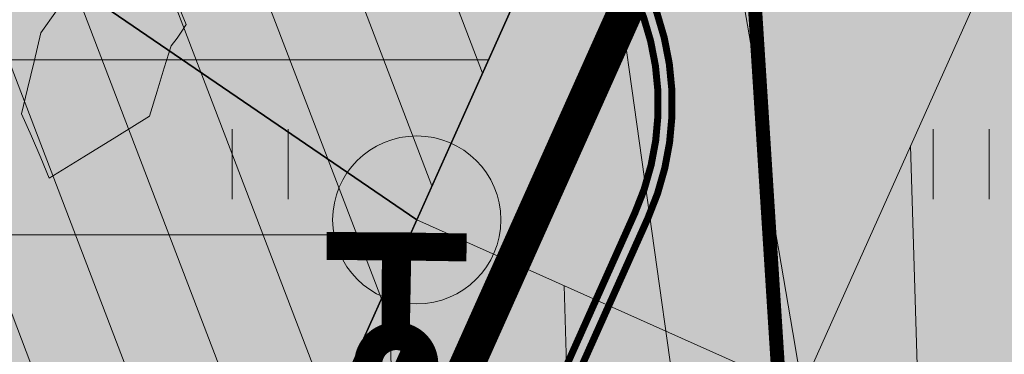
# Model space of a CAD drawing. Extents: x 548439 to 551255, y 6579428 to 6582155.
# Drawn here: x 549855 to 549869, y 6581593 to 6581598 of the extents above; entities that cross this region are included whole.
import ezdxf

# ---------------------------------------------------------------- set-up
doc = ezdxf.new("R2010")
doc.units = 0
doc.header["$LTSCALE"] = 2
doc.header["$MEASUREMENT"] = 0
doc.layers.get('0').update_dxf_attribs({"linetype": 'CONTINUOUS', "lineweight": 0})
for name, color, linetype, lineweight in [('08_1_horisontaal', 7, 'CONTINUOUS', 0), ('09_HALJASTUS', 3, 'CONTINUOUS', 0), ('AB_gaasitrass', 6, 'GAS_LINE', 15), ('AB_haljastus_keskkõrge', 94, 'CONTINUOUS', 0), ('AB_haljastus_madal', 63, 'CONTINUOUS', 0), ('AB_jagamisepiirid', 1, 'CONTINUOUS', 30), ('AB_jagamisepiirid_mõõt', 1, 'CONTINUOUS', 0), ('AB_kõnniteed', 7, 'CONTINUOUS', 0), ('AB_sadeveekanal', 4, 'CONTINUOUS', 15), ('AB_sadeveekanal2', 4, 'CONTINUOUS', 15), ('AB_serituut_VK', 5, 'VEETRASS_rajatav1', 0), ('AB_teed', 7, 'CONTINUOUS', 0), ('AB_teed_hatch', 253, 'CONTINUOUS', 0), ('AB_teekaitsetsoon', 7, 'CONTINUOUS', 0), ('AB_vesi', 5, 'VEETRASS_rajatav1', 15), ('CENTERLINE', 4, 'CONTINUOUS', 0)]:
    doc.layers.add(name, color=color, linetype=linetype, lineweight=lineweight)
doc.layers.add('x_vert', color=162, linetype='CONTINUOUS', plot=False)
doc.styles.add('ARIAL', font='ARIAL.TTF')
doc.linetypes.add('GAS_LINE', pattern='A,0.5,-0.2,["GAS",Standard,S=0.1,R=0,X=-0.1,Y=-0.05],-0.25', length=0.95)
doc.linetypes.add('VEETRASS_rajatav1', pattern='A,12.7,-5.08,["V1",ARIAL,S=2.54,R=0,X=-2.54,Y=-1.27],-5.08', length=22.86)

# ---------------------------------------------------------------- blocks, each defined once
blk = doc.blocks.new('41')
for p, q in [((-0.3858653314916864, -0.4956601251674897), (-0.3858653314916864, 0.5043398748325103)), ((0.414134668507586, -0.4956601251674897), (0.414134668507586, 0.5043398748325103))]:
    blk.add_line(p, q)
blk = doc.blocks.new('A$C698202CF')
at = {"layer": 'CENTERLINE'}
for points in [[(7.420258109328179, 9.741323442108389), (7.386221109328178, 9.75506444210839), (7.346628109328178, 9.77191644210839), (7.293258109328178, 9.79432344210839)], [(7.446258109328179, 9.72832344210839), (7.437962109328179, 9.732360442108389), (7.429221109328179, 9.73661944210839), (7.420258109328179, 9.741323442108389)], [(7.513258109328179, 9.70132344210839), (7.491221109328179, 9.71032344210839), (7.468962109328179, 9.71932344210839), (7.446258109328179, 9.72832344210839)], [(7.340258109328179, 9.551323442108389), (7.333962109328179, 9.55232344210839), (7.327221109328178, 9.55332344210839), (7.320258109328178, 9.55432344210839), (7.314962109328179, 9.559619442108389), (7.309221109328178, 9.565360442108389), (7.303258109328179, 9.57132344210839), (7.300221109328179, 9.57861944210839)], [(7.317295109328179, 9.60932344210839), (7.323258109328179, 9.60832344210839), (7.324258109328179, 9.60628644210839), (7.325258109328178, 9.60402744210839), (7.326258109328179, 9.60132344210839), (7.330554109328179, 9.59628644210839), (7.335295109328179, 9.59102744210839), (7.340258109328179, 9.58532344210839), (7.340258109328179, 9.57428644210839), (7.340258109328179, 9.563027442108389), (7.340258109328179, 9.551323442108389)]]:
    blk.add_lwpolyline(points, dxfattribs=at)
blk = doc.blocks.new('maakraan')
at = {"const_width": 0.4}
for points in [[(-0.1613111435435712, 0.3213722873479128), (-0.7061935598030686, 1.52569448761642), (0.1923593496903777, 1.935745073482394)], [(-0.1613111398182809, 0.3213722873479128), (-0.7248604441992939, 1.517073331400752), (-1.619653332978487, 1.098881376907229)]]:
    blk.add_lwpolyline(points, dxfattribs=at)
blk.add_lwpolyline([(-0.357492346316576, -0.1794414203613997, 1), (0.357492346316576, 0.1794414203613997, 1)], format="xyb", close=True, dxfattribs=at)

msp = doc.modelspace()

# ---------------------------------------------------------------- hatches: boundary and pattern name
at = {"layer": 'AB_haljastus_keskkõrge'}
h = msp.add_hatch(dxfattribs=at)
h.set_pattern_fill('ANSI31', color=256, scale=10, style=0)
h.set_pattern_definition([(110.9152227541346, (549811.9382688503, 6581531.374329476), (-1.16763707579525, -0.4462327410985412), [])])
h.paths.add_polyline_path([(549838.1578823484, 6581590.030814888), (549846.0392385861, 6581607.66237369), (549862.9286772995, 6581600.112747215), (549855.0473210618, 6581582.481188413)])
at = {"layer": 'AB_haljastus_madal'}
h = msp.add_hatch(color=256, dxfattribs=at)
edge = h.paths.add_edge_path()
edge.add_line((549507.6106390016, 6581349.172737707), (549529.9829242837, 6581297.808198705))
edge.add_line((549529.9829242837, 6581297.808198705), (549550.722601652, 6581262.5))
edge.add_line((549550.722601652, 6581262.5), (549559.8190829887, 6581247.008933255))
edge.add_line((549559.8190829887, 6581247.008933255), (549566.310689312, 6581239.815125202))
edge.add_line((549566.310689312, 6581239.815125202), (549566.4451151086, 6581239.666158469))
edge.add_line((549566.4451151086, 6581239.666158469), (549601.304007702, 6581276.637193859))
edge.add_line((549601.304007702, 6581276.637193859), (549609.3045833801, 6581285.12253417))
edge.add_arc((549606.3942449216, 6581287.866605973), 4.000000000410467, 316.6842841218967, 406.6842841230408)
edge.add_line((549609.1383167247, 6581290.776944431), (549603.6147838893, 6581295.984919695))
edge.add_line((549603.6147838893, 6581295.984919695), (549586.219401353, 6581312.386509857))
edge.add_line((549586.219401353, 6581312.386509857), (549586.2194013535, 6581312.386509862))
edge.add_line((549586.2194013535, 6581312.386509862), (549568.5526837298, 6581358.963188862))
edge.add_line((549568.5526837298, 6581358.963188862), (549604.7252468342, 6581334.200178768))
edge.add_line((549604.7252468342, 6581334.200178768), (549629.4631237224, 6581310.875568461))
edge.add_line((549629.4631237224, 6581310.875568461), (549616.7822108835, 6581297.405429094))
edge.add_line((549616.7822108835, 6581297.405429094), (549616.844550089, 6581297.346651305))
edge.add_arc((549618.8340021451, 6581299.456646688), 2.899999999862391, 226.684284143505, 316.6842841565103)
edge.add_line((549620.9439975284, 6581297.467194633), (549632.7246107421, 6581309.961609572))
edge.add_arc((549629.8142722835, 6581312.705681375), 4.000000000495169, 316.6842841230408, 406.6842841278938)
edge.add_line((549632.558344086, 6581315.616019834), (549619.8256133446, 6581327.621333955))
edge.add_line((549619.8256133446, 6581327.621333955), (549621.1440112984, 6581329.019615248))
edge.add_line((549621.1440112984, 6581329.019615248), (549609.6394287284, 6581337.225585258))
edge.add_line((549609.6394287284, 6581337.225585258), (549652.1725416611, 6581382.335831343))
edge.add_line((549652.1725416611, 6581382.335831343), (549675.8190416358, 6581360.040247953))
edge.add_line((549675.8190416358, 6581360.040247953), (549640.1461082207, 6581322.205848013))
edge.add_line((549640.1461082207, 6581322.205848013), (549640.218866664, 6581322.137246233))
edge.add_arc((549642.2083187232, 6581324.247241613), 2.899999999985844, 226.6842840604525, 316.6842841565103)
edge.add_line((549644.3183141066, 6581322.257789558), (549681.3338834821, 6581361.516177461))
edge.add_arc((549678.423545022, 6581364.260249261), 3.999999999679583, 316.6842841670305, 406.6842841503914)
edge.add_line((549681.1676168233, 6581367.17058772), (549658.2487015077, 6581388.780153108))
edge.add_line((549658.2487015077, 6581388.780153108), (549700.7818144397, 6581433.890399193))
edge.add_line((549700.7818144397, 6581433.890399193), (549724.4283143794, 6581411.59481583))
edge.add_line((549724.4283143794, 6581411.59481583), (549688.755380983, 6581373.760415876))
edge.add_line((549688.755380983, 6581373.760415876), (549688.822387141, 6581373.696901903))
edge.add_arc((549690.8174168963, 6581375.801624278), 2.899999999492644, 226.5326353382336, 316.6842841762095)
edge.add_line((549692.9274122801, 6581373.812172223), (549729.9431562516, 6581413.070745295))
edge.add_arc((549727.0328177913, 6581415.814817096), 4.000000000403189, 316.6842841584684, 406.6842841479649)
edge.add_line((549729.7768895929, 6581418.725155556), (549706.857974277, 6581440.334720942))
edge.add_line((549706.857974277, 6581440.334720942), (549749.3910870557, 6581485.444967174))
edge.add_line((549749.3910870557, 6581485.444967174), (549773.0375870073, 6581463.149383799))
edge.add_line((549773.0375870073, 6581463.149383799), (549737.3646537669, 6581425.314983692))
edge.add_line((549737.3646537669, 6581425.314983692), (549737.4374121992, 6581425.246381924))
edge.add_arc((549739.4268642537, 6581427.356377308), 2.900000000099541, 226.6842841921794, 316.6842841596661)
edge.add_line((549741.5368596372, 6581425.366925253), (549778.5524290224, 6581464.625313169))
edge.add_arc((549775.6420905624, 6581467.369384971), 4.000000000233785, 316.6842841561805, 406.6842841412397)
edge.add_line((549778.3861623637, 6581470.279723429), (549755.4672470158, 6581491.889288846))
edge.add_line((549755.4672470158, 6581491.889288846), (549798.0003599487, 6581536.999534931))
edge.add_line((549798.0003599487, 6581536.999534931), (549821.6468598527, 6581514.70395146))
edge.add_line((549821.6468598527, 6581514.70395146), (549785.973926497, 6581476.869551583))
edge.add_line((549785.973926497, 6581476.869551583), (549786.0411830127, 6581476.806137412))
edge.add_arc((549788.0306350573, 6581478.916132806), 2.900000000087346, 226.6842844606538, 316.676808487155)
edge.add_line((549790.1403708489, 6581476.926405465), (549829.9057736024, 6581519.090219456))
edge.add_line((549829.9057736024, 6581519.090219456), (549830.1838106302, 6581519.507114506))
edge.add_line((549830.1838106302, 6581519.507114506), (549830.8523464159, 6581521.002710933))
edge.add_arc((549827.2005758726, 6581522.635062579), 3.999999999727057, 335.9152231341636, 425.9152228133115)
edge.add_line((549828.8329275391, 6581526.286833113), (549812.8564314635, 6581533.428371651))
edge.add_line((549812.8564314635, 6581533.428371651), (549812.8564314632, 6581533.428371651))
edge.add_line((549812.8564314632, 6581533.428371651), (549801.2994983854, 6581541.880430377))
edge.add_line((549801.2994983854, 6581541.880430377), (549825.3766854587, 6581595.744045739))
edge.add_line((549825.3766854587, 6581595.744045739), (549855.047321079, 6581582.481188423))
edge.add_line((549855.047321079, 6581582.481188423), (549833.8267494006, 6581535.008171502))
edge.add_line((549833.8267494006, 6581535.008171502), (549833.9180436187, 6581534.96736273))
edge.add_arc((549835.1014985775, 6581537.614896367), 2.900000000196945, 245.9152228055981, 335.9152227479165)
edge.add_line((549837.7490322138, 6581536.431441406), (549864.0351535291, 6581595.236712926))
edge.add_arc((549860.3833829965, 6581596.869064596), 3.999999999830848, 335.9152227549077, 425.915222802655)
edge.add_line((549862.0157346639, 6581600.52083513), (549833.2580416922, 6581613.37560452))
edge.add_line((549833.2580416922, 6581613.37560452), (549858.5594925164, 6581669.978047786))
edge.add_line((549858.5594925164, 6581669.978047786), (549888.2301280802, 6581656.715190458))
edge.add_line((549888.2301280802, 6581656.715190458), (549867.0095564707, 6581609.242173541))
edge.add_line((549867.0095564707, 6581609.242173541), (549867.1008507003, 6581609.201364764))
edge.add_arc((549868.2843056608, 6581611.848898401), 2.900000000011809, 245.9152227686919, 335.9152228273121)
edge.add_line((549870.9318392986, 6581610.665443443), (549897.2179605413, 6581669.470715007))
edge.add_arc((549893.5661900066, 6581671.103066674), 4.000000000223651, 335.9152228158721, 425.9152227996103)
edge.add_line((549895.1985416742, 6581674.754837207), (549866.4408488736, 6581687.609606518))
edge.add_line((549866.4408488736, 6581687.609606518), (549891.7422997494, 6581744.212049763))
edge.add_line((549891.7422997494, 6581744.212049763), (549921.4129352412, 6581730.949192487))
edge.add_line((549921.4129352412, 6581730.949192487), (549900.192363641, 6581683.476175548))
edge.add_line((549900.192363641, 6581683.476175548), (549900.2836578966, 6581683.435366761))
edge.add_arc((549901.4671128604, 6581686.082900396), 2.899999999689043, 245.9152226927798, 335.9152228656021)
edge.add_line((549904.1146464988, 6581684.89944544), (549930.4007676967, 6581743.70471702))
edge.add_arc((549926.7489971608, 6581745.337068683), 3.999999999766211, 335.9152228713925, 425.9152228111437)
edge.add_line((549928.381348828, 6581748.988839217), (549899.6236560537, 6581761.843608515))
edge.add_line((549899.6236560537, 6581761.843608515), (549924.9251071336, 6581818.446051729))
edge.add_line((549924.9251071336, 6581818.446051729), (549954.5957425191, 6581805.183194461))
edge.add_line((549954.5957425191, 6581805.183194461), (549933.3751707053, 6581757.710177597))
edge.add_line((549933.3751707053, 6581757.710177597), (549933.4664651308, 6581757.669368733))
edge.add_arc((549934.6499200851, 6581760.316902372), 2.900000000044634, 245.9152229025082, 335.9152228469265)
edge.add_line((549937.2974537233, 6581759.133447415), (549972.8299858458, 6581838.624137109))
edge.add_arc((549966.4912494542, 6581841.361773563), 6.904652952459433, 336.640970151532, 401.0427365179151)
edge.add_line((549971.6988769457, 6581845.895519068), (549959.6087588306, 6581861.731294605))
edge.add_line((549959.6087588306, 6581861.731294605), (549970.8674606994, 6581887.005181464))
edge.add_line((549970.8674606994, 6581887.005181464), (549993.3660913806, 6581876.9480513))
edge.add_line((549993.3660913806, 6581876.9480513), (550000.539507105, 6581873.745480354))
edge.add_line((550000.539507105, 6581873.745480354), (550031.0132911636, 6581941.832273693))
edge.add_line((550031.0132911636, 6581941.832273693), (550035.9630344635, 6581979.860431384))
edge.add_line((550035.9630344635, 6581979.860431384), (549914.3860230398, 6581943.369815958))
edge.add_line((549914.3860230398, 6581943.369815958), (549507.6106390016, 6581349.172737707))
at = {"layer": 'AB_kõnniteed'}
h = msp.add_hatch(dxfattribs=at)
h.set_pattern_fill('AR-HBONE', color=256, scale=0.15, angle=19.23093862934078, style=0)
h.set_pattern_definition([(110.9152227557857, (549731.1316927647, 6581278.311781223), (-0.7746575121189987, 0.3462740806320956), [1.799999999999999, -0.5999999999999998]), (200.9152227557857, (549730.9175010485, 6581278.87224702), (-0.7746575121189987, 0.3462740806320956), [1.799999999999998, -0.5999999999999993])])
edge = h.paths.add_edge_path()
edge.add_arc((549847.5802132257, 6581531.470020987), 4.000000000043076, 197.3248446704278, 245.9152228102668)
edge.add_line((549845.9478615589, 6581527.818250453), (549848.2302181754, 6581526.798030646))
edge.add_line((549848.2302181754, 6581526.798030646), (549849.4544819283, 6581529.536858546))
edge.add_line((549849.4544819283, 6581529.536858546), (549847.1721253112, 6581530.557078352))
edge.add_line((549847.1721253112, 6581530.557078352), (549875.1008727252, 6581593.037105579))
edge.add_arc((549873.4685210556, 6581589.385335047), 3.999999999073172, 65.91522276284228, 114.5056006464958)
edge.add_line((549871.8093922995, 6581593.025017967), (549843.761686179, 6581530.278865584))
at = {"layer": 'AB_serituut_VK', "linetype": 'Continuous'}
h = msp.add_hatch(dxfattribs=at)
h.set_pattern_fill('ANSI31', color=256, scale=20, style=0)
h.set_pattern_definition([(91.68428412756687, (549568.6445194006, 6581222.320041991), (-2.498919899454325, -0.07348017495342885), [])])
h.paths.add_polyline_path([(549561.5865268105, 6581230.140118966), (549601.3826020983, 6581272.347486973), (549599.0195058846, 6581278.587334679), (549614.2772887052, 6581294.769605187), (549616.6403849254, 6581288.529757463), (549674.0583382052, 6581349.426734491), (549669.6448800964, 6581353.491986432), (549675.8190416358, 6581360.040247953), (549680.1845493218, 6581355.924140251), (549722.6196605277, 6581400.930446579), (549718.2541528422, 6581405.046554283), (549724.4283141574, 6581411.594815128), (549728.7938216276, 6581407.478707629), (549771.2289332724, 6581452.485014422), (549766.8634254471, 6581456.601122255), (549773.0375871917, 6581463.149383644), (549777.4030948445, 6581459.033275973), (549819.8382060309, 6581504.03958228), (549815.4726983593, 6581508.155689995), (549821.6468598527, 6581514.70395146), (549826.0123675368, 6581510.58784376), (549832.6115254422, 6581517.586852688), (549862.5440077556, 6581584.549480202), (549857.0663519566, 6581586.998007706), (549860.7391432157, 6581595.214491406), (549866.2167990142, 6581592.7659639), (549895.7268148682, 6581658.783482223), (549890.249159079, 6581661.232009729), (549893.9219503317, 6581669.448493427), (549899.3996061276, 6581666.999965921), (549928.9713329141, 6581732.989899271), (549923.4319661144, 6581735.466011789), (549927.9185372238, 6581745.509452471), (549927.9185372457, 6581745.50945252), (549927.9185372238, 6581745.509452471), (549933.3973753885, 6581743.060396444), (549962.3057701992, 6581807.728777628), (549956.8281222971, 6581810.177301608), (549960.5009136247, 6581818.393785275), (549969.6303398844, 6581814.31290613), (549996.1024185603, 6581873.53418722), (549971.9094388551, 6581884.348517002), (549964.6828089212, 6581868.19692972), (549962.8569281161, 6581869.01311559), (549970.867460698, 6581887.005181464), (550000.571849233, 6581873.731041213), (549986.5160819889, 6581842.286569065), (550031.1357883809, 6581783.728544035), (550030.3403832921, 6581783.12246585), (549986.0114203567, 6581841.15757921), (549972.9683144785, 6581811.979164488), (549975.2509350198, 6581810.958826703), (549893.9107899868, 6581628.991062421), (549912.1696426263, 6581620.829304081), (549899.722961137, 6581592.98455375), (549881.4641084999, 6581601.146312103), (549841.4714925495, 6581511.677934063), (549730.5441689307, 6581394.029388887), (549735.2734690531, 6581389.570272087), (549725.6692177528, 6581379.384087492), (549720.9399177658, 6581383.843204164), (549568.644519401, 6581222.320041991)])
h.paths.add_polyline_path([(549897.3269854679, 6581612.128986377), (549888.1975591348, 6581616.209865554), (549882.2802843291, 6581602.972197373), (549891.4097106622, 6581598.891318195)], flags=16)
at = {"layer": 'AB_teed_hatch'}
h = msp.add_hatch(color=256, dxfattribs=at)
edge = h.paths.add_edge_path()
edge.add_line((549970.8997294249, 6581886.990578101), (549996.9185944564, 6581875.36007246))
edge.add_line((549996.9185944564, 6581875.36007246), (549983.5211780241, 6581845.388411681))
edge.add_arc((549987.1729485567, 6581843.75606001), 4.00000000021091, 155.915222742729, 217.3583062472644)
edge.add_line((549983.993522983, 6581841.328869655), (549985.3145034362, 6581839.598490731))
edge.add_line((549985.3145034362, 6581839.598490731), (549985.3145034361, 6581839.598490731))
edge.add_line((549985.3145034361, 6581839.598490731), (550042.1646618593, 6581765.129322232))
edge.add_line((550042.1646618593, 6581765.129322232), (550035.6655036947, 6581761.287342007))
edge.add_line((550035.6655036947, 6581761.287342007), (549985.1926850905, 6581827.397219396))
edge.add_arc((549980.4236924257, 6581823.756243021), 5.999999999966524, 37.36059903489237, 155.9152227562688)
edge.add_line((549974.9460366265, 6581826.204770527), (549933.478465629, 6581733.436737509))
edge.add_arc((549937.1302361615, 6581731.804385837), 4.000000000484691, 155.9152227298696, 245.915222781342)
edge.add_line((549935.4978844925, 6581728.152615303), (549937.7802411111, 6581727.132395495))
edge.add_line((549937.7802411111, 6581727.132395495), (549971.2434504393, 6581801.993691356))
edge.add_line((549971.2434504393, 6581801.993691356), (549975.8081636043, 6581799.953251769))
edge.add_line((549975.8081636043, 6581799.953251769), (549938.2640751012, 6581715.962529572))
edge.add_line((549938.2640751012, 6581715.962529572), (549931.4170053647, 6581719.023188953))
edge.add_arc((549929.784653692, 6581715.371418422), 3.999999999458128, 65.91522271781704, 155.9152227549078)
edge.add_line((549926.1328831594, 6581717.003770093), (549900.4233443352, 6581659.488384204))
edge.add_arc((549904.0751148676, 6581657.856032533), 4.000000000104629, 155.9152227420484, 245.9152227874315)
edge.add_line((549902.4427631991, 6581654.204261999), (549904.7251198171, 6581653.18404219))
edge.add_line((549904.7251198171, 6581653.18404219), (549905.9493835701, 6581655.922870091))
edge.add_line((549905.9493835701, 6581655.922870091), (549933.2912741267, 6581717.090026483))
edge.add_line((549933.2912741267, 6581717.090026483), (549937.8559872394, 6581715.049586919))
edge.add_line((549937.8559872394, 6581715.049586919), (549899.699766888, 6581629.689450738))
edge.add_line((549899.699766888, 6581629.689450738), (549895.1350537379, 6581631.729890319))
edge.add_line((549895.1350537379, 6581631.729890319), (549900.6442406222, 6581644.054615868))
edge.add_line((549900.6442406222, 6581644.054615868), (549898.3618840235, 6581645.074835669))
edge.add_arc((549896.7295323532, 6581641.423065136), 4.000000000208463, 65.91522275915213, 155.9152228158721)
edge.add_line((549893.0777618185, 6581643.055416803), (549888.7928386925, 6581633.46951915))
edge.add_arc((549892.444609227, 6581631.837167483), 4.000000000011091, 155.9152228145111, 245.9152227874315)
edge.add_line((549890.8122575585, 6581628.185396949), (549911.3534667903, 6581619.003418824))
edge.add_line((549911.3534667903, 6581619.003418824), (549899.7229611325, 6581592.984553771))
edge.add_line((549899.7229611325, 6581592.984553771), (549900.6359037653, 6581592.576465853))
edge.add_line((549900.6359037653, 6581592.576465853), (549911.6542775431, 6581617.225916939))
edge.add_line((549911.6542775431, 6581617.225916939), (549915.3060478207, 6581615.593565383))
edge.add_line((549915.3060478207, 6581615.593565383), (549900.2067948859, 6581581.814687952))
edge.add_line((549900.2067948859, 6581581.814687952), (549875.1008727243, 6581593.037105576))
edge.add_arc((549873.4685210543, 6581589.385335043), 4.000000000113447, 65.91522276219685, 155.9152227569493)
edge.add_line((549869.8167505213, 6581591.017686713), (549843.9284426927, 6581533.102372658))
edge.add_arc((549847.5802132252, 6581531.470020987), 4.000000000104629, 155.9152227420484, 245.9152227880769)
edge.add_line((549845.9478615571, 6581527.818250454), (549848.2302181403, 6581526.798030661))
edge.add_line((549848.2302181403, 6581526.798030661), (549849.4544819269, 6581529.536858544))
edge.add_line((549849.4544819269, 6581529.536858544), (549854.0191950527, 6581527.496418974))
edge.add_line((549854.0191950527, 6581527.496418974), (549848.1498561671, 6581514.365989308))
edge.add_line((549848.1498561671, 6581514.365989308), (549841.8669823798, 6581518.688824125))
edge.add_arc((549840.2346220083, 6581515.035984507), 4.000979587042639, 65.92135673028147, 156.8663401798268)
edge.add_line((549836.5553577872, 6581516.607879047), (549835.9867510069, 6581515.335836067))
edge.add_line((549835.9867510069, 6581515.335836067), (549807.4510051993, 6581485.071074561))
edge.add_arc((549810.3613436607, 6581482.327002762), 3.999999999972401, 136.6842841893201, 226.6842841552444)
edge.add_line((549807.6172718599, 6581479.416664302), (549809.4362333618, 6581477.70161946))
edge.add_line((549809.4362333618, 6581477.70161946), (549811.4942872752, 6581479.884373244))
edge.add_line((549811.4942872752, 6581479.884373244), (549815.1322102903, 6581476.454283546))
edge.add_line((549815.1322102903, 6581476.454283546), (549802.097869228, 6581462.630175863))
edge.add_line((549802.097869228, 6581462.630175863), (549798.4599461453, 6581466.06026562))
edge.add_line((549798.4599461453, 6581466.06026562), (549802.5760538384, 6581470.425773295))
edge.add_line((549802.5760538384, 6581470.425773295), (549800.7570923017, 6581472.140818172))
edge.add_arc((549798.0130204982, 6581469.230479714), 4.000000000137005, 46.68428410903604, 136.684284117321)
edge.add_line((549795.1026820402, 6581471.974551518), (549749.1394793685, 6581423.22638237))
edge.add_arc((549752.049817827, 6581420.482310567), 4.000000000410467, 136.6842841218968, 226.6842841431118)
edge.add_line((549749.3057460249, 6581417.571972108), (549751.1247075998, 6581415.856927196))
edge.add_line((549751.1247075998, 6581415.856927196), (549751.1247076, 6581415.856927223))
edge.add_line((549751.1247076, 6581415.856927223), (549768.618165325, 6581434.410334901))
edge.add_line((549768.618165325, 6581434.410334901), (549772.256088382, 6581430.980245137))
edge.add_line((549772.256088382, 6581430.980245137), (549747.8805683297, 6581405.127782593))
edge.add_line((549747.8805683297, 6581405.127782593), (549744.2426452404, 6581408.557872352))
edge.add_line((549744.2426452404, 6581408.557872352), (549747.694617817, 6581412.219004148))
edge.add_line((549747.694617817, 6581412.219004148), (549745.8756562717, 6581413.934049031))
edge.add_arc((549743.1315844703, 6581411.023710571), 4.000000000054703, 46.68428414917811, 136.6842840818934)
edge.add_line((549740.2212460139, 6581413.767782376), (549734.047084451, 6581407.219520842))
edge.add_arc((549736.957422908, 6581404.475449037), 4.000000000671851, 136.6842840887571, 226.6842841351734)
edge.add_line((549734.2133511062, 6581401.565110578), (549736.032312645, 6581399.8500657))
edge.add_line((549736.032312645, 6581399.8500657), (549739.4624024011, 6581403.487988773))
edge.add_line((549739.4624024011, 6581403.487988773), (549747.8296254657, 6581395.598782335))
edge.add_line((549747.8296254657, 6581395.598782335), (549738.9113921154, 6581386.140182342))
edge.add_line((549738.9113921154, 6581386.140182342), (549731.4536498133, 6581393.17186634))
edge.add_line((549731.4536498133, 6581393.17186634), (549730.5441690398, 6581394.029388784))
edge.add_line((549730.5441690398, 6581394.029388784), (549728.7252074966, 6581395.744433666))
edge.add_arc((549725.9811356945, 6581392.834095206), 4.000000000454018, 46.68428414311177, 136.684284104183)
edge.add_line((549723.0707972369, 6581395.57816701), (549718.9546895283, 6581391.212659312))
edge.add_arc((549721.8650279852, 6581388.468587508), 3.999999999863543, 136.6842840961753, 226.6842846789631)
edge.add_line((549719.1209562109, 6581385.558249024), (549720.9399177644, 6581383.843204164))
edge.add_line((549720.9399177644, 6581383.843204164), (549714.0797382543, 6581376.567358021))
edge.add_line((549714.0797382543, 6581376.567358021), (549712.2608154669, 6581378.282366353))
edge.add_arc((549709.5167436714, 6581375.372027888), 4.000000000047385, 46.68428426596446, 136.6842688612232)
edge.add_line((549706.6064059441, 6581378.116100466), (549615.4354873031, 6581281.421073045))
edge.add_arc((549618.3458250773, 6581278.677000516), 4.000000000238471, 136.6842698366615, 226.6842841418985)
edge.add_line((549615.6017532751, 6581275.766662057), (549617.4207001531, 6581274.051631001))
edge.add_line((549617.4207001531, 6581274.051631001), (549619.4787540421, 6581276.234384884))
edge.add_line((549619.4787540421, 6581276.234384884), (549623.1166771039, 6581272.804295141))
edge.add_line((549623.1166771039, 6581272.804295141), (549614.1984437403, 6581263.345695043))
edge.add_line((549614.1984437403, 6581263.345695043), (549608.741568864, 6581268.490820494))
edge.add_arc((549605.9974970617, 6581265.580482036), 3.999999999936128, 46.68428413153361, 136.6842684566481)
edge.add_line((549603.0871593539, 6581268.324554634), (549569.4045401763, 6581232.601084077))
edge.add_line((549569.4045401763, 6581232.601084077), (549564.6024824244, 6581237.128803298))
edge.add_line((549564.6024824244, 6581237.128803298), (549564.0323614812, 6581237.107213157))
edge.add_line((549564.0323614812, 6581237.107213157), (549609.3045833567, 6581285.122534193))
edge.add_arc((549606.394244897, 6581287.866605994), 4.000000000064381, 316.6842841538925, 406.6842841528179)
edge.add_line((549609.138316698, 6581290.776944454), (549586.2119233754, 6581312.393560627))
edge.add_line((549586.2119233754, 6581312.393560627), (549585.6263860523, 6581313.944094756))
edge.add_line((549585.6263860523, 6581313.944094756), (549568.5526837298, 6581358.963188862))
edge.add_line((549568.5526837298, 6581358.963188862), (549604.7252468129, 6581334.200178771))
edge.add_line((549604.7252468129, 6581334.200178771), (549629.463123723, 6581310.875568463))
edge.add_line((549629.463123723, 6581310.875568463), (549616.7717916407, 6581297.415253094))
edge.add_line((549616.7717916407, 6581297.415253094), (549616.8445500056, 6581297.346651391))
edge.add_arc((549618.8340020572, 6581299.456646779), 2.900000000135814, 226.684284271885, 316.6842841368111)
edge.add_line((549620.94399744, 6581297.467194722), (549632.7246106523, 6581309.961609658))
edge.add_arc((549629.8142721928, 6581312.70568146), 4.00000000053388, 316.6842841418985, 406.684284164396)
edge.add_line((549632.5583439936, 6581315.61601992), (549619.82561333, 6581327.621333953))
edge.add_line((549619.82561333, 6581327.621333953), (549662.3587261905, 6581372.731580107))
edge.add_line((549662.3587261905, 6581372.731580107), (549675.819041646, 6581360.040247967))
edge.add_line((549675.819041646, 6581360.040247967), (549640.1461082181, 6581322.205848011))
edge.add_line((549640.1461082181, 6581322.205848011), (549640.2188667482, 6581322.137246157))
edge.add_arc((549642.2083187312, 6581324.247241609), 2.899999999852011, 226.684286128542, 316.6842844591716)
edge.add_line((549644.318314125, 6581322.257789564), (549681.333883309, 6581361.516177662))
edge.add_arc((549678.4235448346, 6581364.260249447), 3.999999999875465, 316.6842844630349, 406.6842841960453)
edge.add_line((549681.1676166342, 6581367.170587909), (549668.4348861015, 6581379.17590181))
edge.add_line((549668.4348861015, 6581379.17590181), (549710.9679990269, 6581424.286147902))
edge.add_line((549710.9679990269, 6581424.286147902), (549724.4283139241, 6581411.594815347))
edge.add_line((549724.4283139241, 6581411.594815347), (549688.7553809817, 6581373.760415874))
edge.add_line((549688.7553809817, 6581373.760415874), (549688.8281394518, 6581373.691814072))
edge.add_arc((549690.8175914964, 6581375.801809466), 2.900000000087346, 226.6842844606538, 316.6842841596661)
edge.add_line((549692.9275868799, 6581373.812357411), (549729.9431562547, 6581413.070745298))
edge.add_arc((549727.0328177949, 6581415.814817099), 4.000000000064381, 316.6842841538925, 406.6842841291071)
edge.add_line((549729.7768895974, 6581418.725155558), (549717.0441588456, 6581430.730469689))
edge.add_line((549717.0441588456, 6581430.730469689), (549759.5772716329, 6581475.840715893))
edge.add_line((549759.5772716329, 6581475.840715893), (549773.0375870162, 6581463.149383808))
edge.add_line((549773.0375870162, 6581463.149383808), (549737.3646536142, 6581425.314983842))
edge.add_line((549737.3646536142, 6581425.314983842), (549737.4374122256, 6581425.246381907))
edge.add_arc((549739.4268642552, 6581427.356377315), 2.899999999949259, 226.6842848658756, 316.6842843354295)
edge.add_line((549741.5368596448, 6581425.366925266), (549778.5524289112, 6581464.625313297))
edge.add_arc((549775.6420904421, 6581467.369385089), 4.0000000004515, 316.6842843424701, 406.6842841418985)
edge.add_line((549778.3861622442, 6581470.279723548), (549765.6534314674, 6581482.285037696))
edge.add_line((549765.6534314674, 6581482.285037696), (549808.1865442467, 6581527.395283892))
edge.add_line((549808.1865442467, 6581527.395283892), (549821.6468599102, 6581514.703951566))
edge.add_line((549821.6468599102, 6581514.703951566), (549785.9739263814, 6581476.869551697))
edge.add_line((549785.9739263814, 6581476.869551697), (549786.0466849888, 6581476.800949764))
edge.add_arc((549788.0361370487, 6581478.910945144), 2.900000000465022, 226.6842840504116, 316.6842841675554)
edge.add_line((549790.1461324329, 6581476.921493088), (549829.9057736032, 6581519.090219458))
edge.add_line((549829.9057736032, 6581519.090219458), (549830.1838106302, 6581519.507114506))
edge.add_line((549830.1838106302, 6581519.507114506), (549830.8523464183, 6581521.002710939))
edge.add_arc((549827.2005758748, 6581522.635062586), 3.999999999939618, 335.9152231355247, 425.915222829412)
edge.add_line((549828.8329275405, 6581526.286833121), (549812.856431463, 6581533.428371651))
edge.add_line((549812.856431463, 6581533.428371651), (549838.1578823129, 6581590.030814906))
edge.add_line((549838.1578823129, 6581590.030814906), (549855.047321063, 6581582.481188412))
edge.add_line((549855.047321063, 6581582.481188412), (549833.8267493453, 6581535.008171525))
edge.add_line((549833.8267493453, 6581535.008171525), (549833.9180436062, 6581534.967362733))
edge.add_arc((549835.1014985773, 6581537.614896365), 2.900000000083788, 245.9152225400653, 335.9152227460392)
edge.add_line((549837.7490322134, 6581536.431441403), (549864.0351535272, 6581595.23671293))
edge.add_arc((549860.3833829946, 6581596.869064601), 4.00000000021091, 335.9152227427289, 425.9152227521857)
edge.add_line((549862.015734665, 6581600.520835133), (549846.0392385861, 6581607.66237369))
edge.add_line((549846.0392385861, 6581607.66237369), (549871.3406894291, 6581664.264816929))
edge.add_line((549871.3406894291, 6581664.264816929), (549888.2301280674, 6581656.715190482))
edge.add_line((549888.2301280674, 6581656.715190482), (549867.0095559295, 6581609.242173783))
edge.add_line((549867.0095559295, 6581609.242173783), (549867.1008507287, 6581609.201364752))
edge.add_arc((549868.284305719, 6581611.848898375), 2.900000000270359, 245.9152221260176, 335.9152227675308)
edge.add_line((549870.9318393556, 6581610.665443415), (549897.2179606464, 6581669.470714956))
edge.add_arc((549893.5661901127, 6581671.103066625), 4.000000000407312, 335.9152227732111, 425.915222750018)
edge.add_line((549895.1985417837, 6581674.754837158), (549879.2220457019, 6581681.896375719))
edge.add_line((549879.2220457019, 6581681.896375719), (549904.5234965439, 6581738.498818955))
edge.add_line((549904.5234965439, 6581738.498818955), (549921.4129352407, 6581730.949192487))
edge.add_line((549921.4129352407, 6581730.949192487), (549900.192363583, 6581683.476175573))
edge.add_line((549900.192363583, 6581683.476175573), (549900.2836578448, 6581683.43536678))
edge.add_arc((549901.4671128363, 6581686.082900403), 2.8999999999427, 245.9152220954109, 335.9152227647149)
edge.add_line((549904.1146464726, 6581684.899445442), (549930.4007677614, 6581743.704716984))
edge.add_arc((549926.7489972279, 6581745.337068654), 4.00000000030103, 335.9152227725306, 425.9152227576297)
edge.add_line((549928.3813488983, 6581748.988839187), (549912.404852818, 6581756.130377743))
edge.add_line((549912.404852818, 6581756.130377743), (549937.7063038602, 6581812.732820892))
edge.add_line((549937.7063038602, 6581812.732820892), (549954.595742386, 6581805.183194441))
edge.add_line((549954.595742386, 6581805.183194441), (549933.3751707054, 6581757.710177597))
edge.add_line((549933.3751707054, 6581757.710177597), (549933.4664649649, 6581757.669368807))
edge.add_arc((549934.6499199308, 6581760.316902442), 2.900000000544181, 245.9152226549834, 335.9152400611853)
edge.add_line((549937.2974539248, 6581759.13344828), (549972.8299858451, 6581838.624137107))
edge.add_arc((549966.4912494564, 6581841.361773562), 6.904652950156851, 336.6409701348616, 401.0427365293328)
edge.add_line((549971.6988769458, 6581845.895519067), (549959.6087588306, 6581861.731294605))
edge.add_line((549959.6087588306, 6581861.731294605), (549970.8997294251, 6581886.990578101))
edge.add_line((549970.8997294251, 6581886.990578101), (549970.8997294249, 6581886.9905781))
edge.add_line((549970.8997294249, 6581886.9905781), (549970.8997294246, 6581886.990578099))
edge.add_line((549970.8997294246, 6581886.990578099), (549970.8997293608, 6581886.990578128))
edge.add_arc((549970.8997294067, 6581886.990578145), 4.883508276544374e-08, 200.0764600515325, 291.4477363271053)
edge.add_line((549970.8997294246, 6581886.990578099), (549970.8997294252, 6581886.990578102))
edge.add_arc((549970.8997294352, 6581886.990578115), 1.643889873111979e-08, 232.4808861795237, 325.8640599220877)
edge.add_line((549970.899729449, 6581886.990578106), (549970.8997294249, 6581886.990578101))
at = {"layer": 'AB_teekaitsetsoon', "linetype": 'Continuous'}
h = msp.add_hatch(dxfattribs=at)
h.set_pattern_fill('ANSI31', color=256, scale=20, angle=135, style=0)
h.set_pattern_definition([(180, (0, 0), (-4.440892098500626e-16, -2.5), [])])
h.paths.add_polyline_path([(549587.6301697694, 6581279.627095061), (549592.377997163, 6581271.543408871), (549827.5486870919, 6581520.963377612), (549966.7435209287, 6581832.35926227), (549960.5225430283, 6581840.496308396), (549819.9544323366, 6581526.028167934)])

# ---------------------------------------------------------------- linework, layer by layer
at = {"layer": '08_1_horisontaal'}
for points in [[(549818.5992963176, 6581840.383847835), (549820.0933509899, 6581834.972229165), (549822.5211943733, 6581828.254357711), (549824.9490304913, 6581819.670415025), (549827.5204168708, 6581807.714924275), (549828.6841708049, 6581793.731971085), (549826.8166006481, 6581781.415877592), (549824.1925108777, 6581774.017298601), (549821.2044015331, 6581767.672642228), (549819.3368313763, 6581761.514593396), (549819.3368313763, 6581756.476193978), (549820.0838550797, 6581748.638677282), (549823.225010596, 6581733.911829744), (549828.0806973629, 6581722.528773953), (549832.0363069894, 6581713.556468035), (549834.0569233177, 6581704.20398606), (549833.1231346066, 6581693.380748719), (549829.2012365508, 6581684.236979241), (549823.0673290835, 6581675.932038642), (549818.1825588214, 6581671.948608699), (549811.4593018978, 6581667.470027731), (549806.6036223962, 6581665.044129706), (549802.6817243404, 6581662.245020771), (549799.1333417691, 6581658.699477504), (549799.5068572535, 6581654.594111616), (549803.4287553093, 6581650.302138188), (549814.6341762501, 6581640.7851578), (549825.0925807528, 6581626.575612123), (549833.7033877512, 6581610.545965181), (549840.4684281325, 6581599.98068017), (549844.1418050706, 6581593.359474109), (549849.744515541, 6581585.708564954), (549857.028038426, 6581580.670161364), (549864.7468474362, 6581577.027961046), (549879.7184974429, 6581572.030343186), (549894.6590659627, 6581569.231230081), (549903.9969167466, 6581566.245509435), (549912.961252046, 6581562.513358627), (549920.4315326732, 6581557.027237913), (549926.034250409, 6581549.749543838), (549930.7031721683, 6581541.912027143), (549934.4383124819, 6581535.00755232), (549939.6675147333, 6581526.610213003), (549945.8304984303, 6581519.519126469), (549950.7107931906, 6581514.807183892)], [(549696.2789546069, 6581660.906236166), (549700.6359208253, 6581659.389769417), (549704.0192256818, 6581656.869687595), (549706.54132342, 6581653.734954518), (549708.9240485161, 6581649.704032284), (549712.2583408174, 6581645.016384305), (549718.7779333555, 6581635.819629664), (549729.6439136538, 6581622.53542249), (549735.7800007486, 6581615.254658747), (549742.8109266125, 6581608.35709068), (549751.0243221447, 6581601.662550383), (549762.0181375906, 6581595.531377842), (549774.2903045147, 6581591.060733804), (549783.8009561601, 6581588.467834918), (549791.9824056197, 6581585.274515364), (549797.7349800057, 6581580.714383788), (549801.8257047355, 6581575.183631915), (549805.4074210754, 6581567.755073598), (549811.9033573907, 6581556.756885953), (549816.2067701636, 6581551.847041453), (549824.0047141798, 6581546.09906876), (549833.5564663328, 6581540.710355829), (549845.6461185226, 6581535.481707808), (549854.8486870985, 6581529.531870983), (549860.0542040652, 6581523.234907097), (549864.1449215297, 6581515.149502083), (549866.1902838945, 6581505.825014158), (549866.3181190423, 6581496.628259517), (549864.528426973, 6581484.621380999), (549860.6933798043, 6581474.97768082), (549854.0459521182, 6581461.527498789), (549845.5122893994, 6581446.761800748), (549840.3675985683, 6581433.234822761), (549839.9840931249, 6581421.738877375), (549843.4356421157, 6581408.927357586), (549847.9098722889, 6581399.858336227), (549858.1366768482, 6581388.362390839), (549870.6125226886, 6581379.570361269), (549884.7263730612, 6581372.268063961), (549899.6637738558, 6581367.85098482)]]:
    msp.add_spline(points, degree=3, dxfattribs=at)
for points, knots in [([(549880.4739079829, 6581766.49992099), (549880.488861791, 6581766.340553079), (549880.9349889103, 6581761.753439769), (549883.050454449, 6581751.143913615), (549885.3160888435, 6581736.97469488), (549885.2116409721, 6581720.853808949), (549880.9832273453, 6581705.232040171), (549871.6275695388, 6581692.515913473), (549864.3994976298, 6581682.025583439), (549858.4604995359, 6581673.804420657), (549854.2162242965, 6581665.375736153), (549851.3351664938, 6581657.536769724), (549852.1458747563, 6581648.935768086), (549854.7930422605, 6581640.174607659), (549859.5563681677, 6581629.828480425), (549863.7943336009, 6581619.166442884), (549868.9153671799, 6581609.173868604), (549873.8625851332, 6581600.155769613), (549882.1451876767, 6581592.95379062), (549891.8886637271, 6581589.338445209), (549900.2817418452, 6581587.172359062), (549904.6788068096, 6581586.051742804), (549906.3049438734, 6581585.6313152)], [194.5459968631531, 194.5459968631531, 194.5459968631531, 194.5459968631531, 195.0265726031039, 208.3840310308137, 226.9483663379644, 237.9509032270722, 256.609974324603, 274.2336660084725, 284.9188530014876, 294.9166632089076, 304.5463263174539, 313.298217375924, 319.3818430097542, 330.060570393509, 340.6588368718078, 353.5245429923109, 364.4377084335182, 374.3870913125733, 384.1391345418455, 396.5927603030165, 405.1587688975026, 410.1956101335129, 410.1956101335129, 410.1956101335129, 410.1956101335129]), ([(549760.5749248243, 6581639.301309899), (549762.2448907895, 6581638.6868451), (549765.2131156379, 6581637.717504878), (549770.5840951224, 6581636.379510676), (549776.4313984895, 6581634.422035061), (549782.5543605541, 6581632.994125186), (549788.603307249, 6581630.517015751), (549795.8769952181, 6581628.005758474), (549803.893285267, 6581623.124648854), (549809.979611687, 6581615.908500445), (549814.9650613763, 6581608.169645316), (549820.2076199546, 6581601.064205282), (549823.201621514, 6581593.866399322), (549827.3172251784, 6581587.992078681), (549830.4993685354, 6581581.813555012), (549834.0651135638, 6581574.309931162), (549841.7638650604, 6581569.182484743), (549849.9480633632, 6581565.495466921), (549858.3897052339, 6581562.686059251), (549865.9668983165, 6581559.455126924), (549873.0752371803, 6581555.523647024), (549879.75803427, 6581552.021094045), (549883.5311548403, 6581548.992978912), (549884.9838761177, 6581547.483579523)], [167.44908960508, 167.44908960508, 167.44908960508, 167.44908960508, 171.4835063440219, 176.7960780297867, 183.8931498917672, 190.1466249904068, 195.6104054641045, 203.4673961245152, 213.2311783972094, 223.30589627308, 231.4641175613407, 240.9012707912947, 249.6703596317957, 254.6831763213172, 262.3384056380231, 270.6131725157353, 279.031673226697, 289.2558546052538, 297.6523046809135, 305.6722037381568, 313.930308136334, 322.0112181989213, 328.2853684734344, 328.2853684734344, 328.2853684734344, 328.2853684734344])]:
    msp.add_open_spline(points, degree=3, knots=knots, dxfattribs=at)
at = {"layer": 'AB_gaasitrass', "ltscale": 4, "const_width": 0.5}
for points in [[(549544.9709410243, 6581219.077369698), (549565.4369216037, 6581240.783408993), (549828.8143966801, 6581520.119246382), (549960.7405829795, 6581815.254276611)], [(549860.4258957546, 6581593.163795745), (549875.4678757755, 6581586.439988486)]]:
    msp.add_lwpolyline(points, dxfattribs=at)
at = {"layer": 'AB_haljastus_keskkõrge'}
msp.add_lwpolyline([(549838.1578823484, 6581590.030814888), (549846.0392385861, 6581607.66237369), (549862.9286772995, 6581600.112747215), (549855.0473210618, 6581582.481188413)], close=True, dxfattribs=at)
at = {"layer": 'AB_haljastus_madal'}
msp.add_lwpolyline([(549812.8564314632, 6581533.428371651), (549801.2994983854, 6581541.880430377), (549825.3766854587, 6581595.744045739), (549855.047321079, 6581582.481188423), (549833.8267494006, 6581535.008171502), (549833.9180436187, 6581534.96736273, 0.4142135620995058), (549837.7490322138, 6581536.431441406), (549864.0351535291, 6581595.236712926, 0.4142135626146944), (549862.0157346639, 6581600.52083513), (549833.2580416922, 6581613.37560452), (549858.5594925164, 6581669.978047786), (549888.2301280802, 6581656.715190458), (549867.0095564707, 6581609.242173541), (549867.1008507003, 6581609.201364764, 0.4142135626684097), (549870.9318392986, 6581610.665443443), (549897.2179605413, 6581669.470715007, 0.4142135622792792), (549895.1985416742, 6581674.754837207), (549866.4408488736, 6581687.609606518), (549891.7422997494, 6581744.212049763)], format="xyb", dxfattribs=at)
at = {"layer": 'AB_jagamisepiirid'}
for points in [[(550044.3317637647, 6581766.410405483), (550030.0199999996, 6581757.95), (550026.5899999999, 6581754.08), (549978.1486139363, 6581817.441387728), (549893.9107899863, 6581628.991062424), (549912.1696426254, 6581620.829304081), (549895.642081956, 6581583.855127437), (549877.3832293153, 6581592.01688578), (549841.4714925495, 6581511.677934063), (549575.3844711793, 6581229.468375662), (549564.4362768314, 6581241.908665637), (549827.5486870916, 6581520.963377613), (549966.7435209282, 6581832.359262271), (549953.9559923998, 6581849.08536404), (549970.8997294062, 6581886.990578113), (550002.8527216464, 6581872.707500963), (549988.2419944479, 6581840.021515504)], [(549780.1732686145, 6581747.318556042), (549893.9219503292, 6581669.448493429), (549860.739143215, 6581595.214491406), (549734.9819478053, 6581681.305341278)], [(549827.5486870918, 6581520.963377612), (549689.7906269948, 6581615.292126512), (549734.9819478048, 6581681.305341277), (549860.7391432147, 6581595.214491405)]]:
    msp.add_lwpolyline(points, close=True, dxfattribs=at)
at = {"layer": 'AB_jagamisepiirid_mõõt'}
msp.add_circle((549860.739143215, 6581595.214491406), 1.2, dxfattribs=at)
at = {"layer": 'AB_sadeveekanal2'}
msp.add_line((549872.4230321159, 6581535.531301728), (549862.5073375774, 6581606.389160622), dxfattribs=at)
at = {"layer": 'AB_serituut_VK', "linetype": 'Continuous'}
msp.add_lwpolyline([(549832.6115254422, 6581517.586852688), (549862.5440077556, 6581584.549480202), (549857.0663519566, 6581586.998007706), (549860.7391432157, 6581595.214491406), (549866.2167990142, 6581592.7659639), (549895.7268148682, 6581658.783482223), (549890.249159079, 6581661.232009729), (549893.9219503317, 6581669.448493427), (549899.3996061276, 6581666.999965921), (549928.9713329141, 6581732.989899271), (549923.4319661144, 6581735.466011789), (549927.9185372238, 6581745.509452471), (549927.9185372457, 6581745.50945252), (549927.9185372457, 6581745.50945252), (549927.9185372238, 6581745.509452471), (549927.9185372238, 6581745.509452471), (549933.3973753885, 6581743.060396444), (549962.3057701992, 6581807.728777628), (549956.8281222971, 6581810.177301608), (549960.5009136247, 6581818.393785275), (549969.6303398844, 6581814.31290613), (549996.1024185603, 6581873.53418722)], dxfattribs=at)
at = {"layer": 'AB_teed', "const_width": 0.1}
msp.add_lwpolyline([(549833.8267493453, 6581535.008171525), (549833.9180436062, 6581534.967362733, 0.414213563446204), (549837.7490322134, 6581536.431441403), (549864.0351535272, 6581595.23671293, 0.3419987130432885), (549862.8768433381, 6581599.996788297, 0.3419987130432885)], format="xyb", dxfattribs=at)
at = {"layer": 'AB_teed'}
msp.add_lwpolyline([(549833.9083669314, 6581535.19076005, 0.1, 0.1, 0), (549833.9996611904, 6581535.149951259, 0.1, 0.1, 0.4142135637180568), (549837.5664436864, 6581536.513058987, 0.1, 0.1, 0), (549863.8525650005, 6581595.318330513, 0.1, 0.1, 0.3419987130958538), (549862.752170321, 6581599.840402112, 0.1, 0.1, 0.3419987130958538)], format="xyseb", dxfattribs=at)
at = {"layer": 'AB_teed_hatch'}
msp.add_lwpolyline([(549812.856431463, 6581533.428371651), (549838.1578823129, 6581590.030814906), (549855.047321063, 6581582.481188412), (549833.8267493453, 6581535.008171525), (549833.9180436062, 6581534.967362733, 0.414213563446204), (549837.7490322134, 6581536.431441403), (549864.0351535272, 6581595.23671293, 0.4142135624053172), (549862.015734665, 6581600.520835133), (549846.0392385861, 6581607.66237369), (549871.3406894291, 6581664.264816929), (549888.2301280674, 6581656.715190482), (549867.0095559295, 6581609.242173783), (549867.1008507287, 6581609.201364752, 0.4142135657008774), (549870.9318393556, 6581610.665443415), (549897.2179606464, 6581669.470714956, 0.4142135622605443), (549895.1985417837, 6581674.754837158), (549879.2220457019, 6581681.896375719), (549904.5234965439, 6581738.498818955)], format="xyb", dxfattribs=at)
msp.add_lwpolyline([(549812.856431463, 6581533.428371651), (549838.1578823129, 6581590.030814906), (549855.047321063, 6581582.481188412), (549833.8267493453, 6581535.008171525), (549833.9180436062, 6581534.967362733, 0.414213563446204), (549837.7490322134, 6581536.431441403), (549864.0351535272, 6581595.23671293, 0.4142135624053172), (549862.015734665, 6581600.520835133), (549846.0392385861, 6581607.66237369), (549871.3406894291, 6581664.264816929), (549888.2301280674, 6581656.715190482), (549867.0095559295, 6581609.242173783), (549867.1008507287, 6581609.201364752, 0.4142135657008774), (549870.9318393556, 6581610.665443415), (549897.2179606464, 6581669.470714956, 0.4142135622605443), (549895.1985417837, 6581674.754837158), (549879.2220457019, 6581681.896375719), (549904.5234965439, 6581738.498818955)], format="xyb", dxfattribs=at)
at = {"layer": 'AB_teekaitsetsoon'}
msp.add_lwpolyline([(549587.6301697694, 6581279.627095061), (549592.377997163, 6581271.543408871), (549827.5486870919, 6581520.963377612), (549966.7435209287, 6581832.35926227), (549960.5225430283, 6581840.496308396), (549819.9544323366, 6581526.028167934), (549587.6301697694, 6581279.627095061)], close=True, dxfattribs=at)
at = {"layer": 'x_vert', "const_width": 0.2}
msp.add_lwpolyline([(549866.4973205191, 6581583.580377554), (549865.473468129, 6581599.661559405)], dxfattribs=at)

# ---------------------------------------------------------------- block references
at = {"layer": '09_HALJASTUS'}
for p in [(549858.4895530755, 6581596.006864886), (549868.4895530755, 6581596.006864886)]:
    msp.add_blockref('41', p, dxfattribs=at)
at = {"layer": 'AB_gaasitrass', "ltscale": 5, "rotation": 334.6167182875403}
msp.add_blockref('maakraan', (549860.4463922007, 6581593.154633776), dxfattribs=at)
at = {"layer": 'AB_sadeveekanal', "xscale": 49.4174995678429, "yscale": 49.4174995678429, "zscale": 49.4174995678429, "rotation": 301.7733860857754}
msp.add_blockref('A$C698202CF', (549263.2272019992, 6581655.649193847), dxfattribs=at)
at = {"layer": 'AB_vesi', "rotation": 334.6167182875403}
msp.add_blockref('maakraan', (549859.4071567963, 6581590.884751971), dxfattribs=at)

doc.saveas('drawing.dxf')
